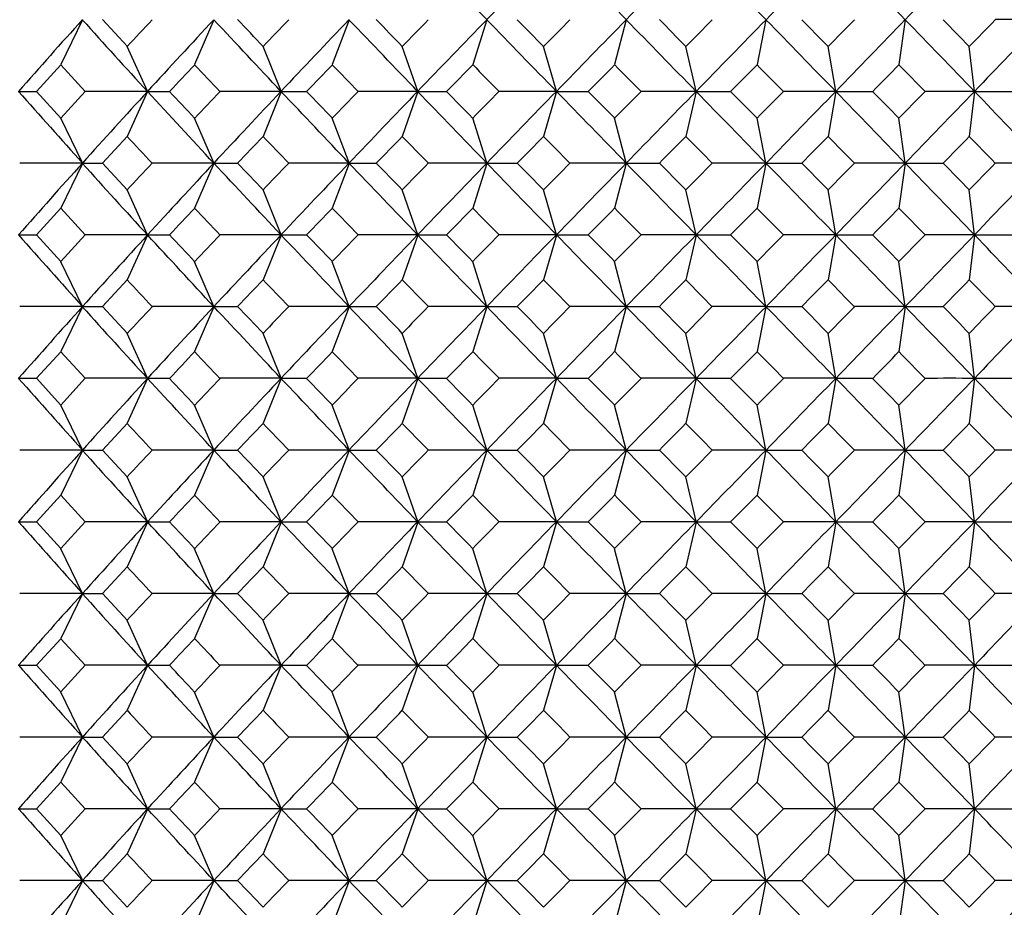
# Model space of a CAD drawing. Units: millimetres. Extents: x -18 to 541, y -35 to 1045.
# Drawn here: x 350 to 361, y 764 to 773 of the extents above; entities that cross this region are included whole.
import ezdxf

# ---------------------------------------------------------------- set-up
doc = ezdxf.new("R2010")
doc.units = ezdxf.units.MM
doc.layers.add('Default', color=7, linetype='Continuous')
doc.layers.add('DV2_Default', color=7, linetype='Continuous')

# ---------------------------------------------------------------- blocks, each defined once
blk = doc.blocks.new('SE1')
at = {"layer": 'DV2_Default', "color": 7, "linetype": 'Continuous'}
for p, q in [((350.904, 773.39), (350.666, 772.901)), ((351.121, 773.393), (351.393, 773.101)), ((352.341, 773.39), (352.13, 772.901)), ((353.819, 773.39), (353.636, 772.901)), ((355.327, 773.39), (355.172, 772.901)), ((356.851, 773.39), (356.724, 772.901)), ((358.38, 773.39), (358.282, 772.901)), ((359.904, 773.39), (359.834, 772.901)), ((351.616, 772.61), (351.392, 773.099)), ((353.076, 772.61), (352.879, 773.099)), ((354.57, 772.61), (354.401, 773.099)), ((356.088, 772.61), (355.947, 773.099)), ((357.616, 772.61), (357.503, 773.099)), ((359.143, 772.61), (359.06, 773.099)), ((360.66, 772.61), (360.604, 773.099)), ((350.667, 772.899), (350.4, 772.608)), ((350.934, 772.608), (350.667, 772.899)), ((350.199, 772.608), (350.401, 772.608)), ((350.4, 772.608), (350.667, 772.316)), ((350.667, 772.316), (350.934, 772.608)), ((351.616, 772.608), (350.934, 772.608)), ((351.616, 772.605), (351.392, 772.116)), ((351.611, 772.608), (351.856, 772.608)), ((353.076, 772.608), (352.407, 772.608)), ((353.076, 772.605), (352.879, 772.116)), ((353.071, 772.608), (353.355, 772.608)), ((354.571, 772.608), (353.919, 772.608)), ((354.57, 772.605), (354.401, 772.116)), ((354.566, 772.608), (354.886, 772.608)), ((356.089, 772.608), (355.459, 772.608)), ((356.088, 772.605), (355.947, 772.116)), ((356.084, 772.608), (356.436, 772.608)), ((357.618, 772.608), (357.013, 772.608)), ((357.616, 772.605), (357.503, 772.116)), ((357.612, 772.608), (357.994, 772.608)), ((359.146, 772.608), (358.571, 772.608)), ((359.143, 772.605), (359.06, 772.116)), ((359.14, 772.608), (359.547, 772.608)), ((360.66, 772.605), (360.604, 772.116)), ((360.657, 772.608), (361.086, 772.608)), ((350.904, 771.825), (350.666, 772.314)), ((352.341, 771.825), (352.13, 772.314)), ((353.819, 771.825), (353.636, 772.314)), ((355.327, 771.825), (355.172, 772.314)), ((356.851, 771.825), (356.724, 772.314)), ((358.38, 771.825), (358.282, 772.314)), ((359.904, 771.825), (359.834, 772.314)), ((351.393, 772.114), (351.121, 771.823)), ((350.903, 771.823), (350.217, 771.823)), ((350.904, 771.82), (350.666, 771.331)), ((350.898, 771.823), (351.122, 771.823)), ((351.121, 771.823), (351.393, 771.531)), ((352.341, 771.823), (351.665, 771.823)), ((352.341, 771.82), (352.13, 771.331)), ((352.336, 771.823), (352.601, 771.823)), ((353.82, 771.823), (353.159, 771.823)), ((353.819, 771.82), (353.636, 771.331)), ((353.815, 771.823), (354.117, 771.823)), ((355.328, 771.823), (354.687, 771.823)), ((355.327, 771.82), (355.172, 771.331)), ((355.323, 771.823), (355.659, 771.823)), ((356.853, 771.823), (356.235, 771.823)), ((356.851, 771.82), (356.724, 771.331)), ((356.847, 771.823), (357.215, 771.823)), ((358.383, 771.823), (357.792, 771.823)), ((358.38, 771.82), (358.282, 771.331)), ((358.377, 771.823), (358.772, 771.823)), ((359.906, 771.823), (359.347, 771.823)), ((359.904, 771.82), (359.834, 771.331)), ((359.901, 771.823), (360.319, 771.823)), ((351.616, 771.04), (351.392, 771.529)), ((353.076, 771.04), (352.879, 771.529)), ((354.57, 771.04), (354.401, 771.529)), ((356.088, 771.04), (355.947, 771.529)), ((357.616, 771.04), (357.503, 771.529)), ((359.143, 771.04), (359.06, 771.529)), ((360.66, 771.04), (360.604, 771.529)), ((350.667, 771.329), (350.4, 771.038)), ((350.934, 771.038), (350.667, 771.329)), ((350.199, 771.038), (350.401, 771.038)), ((350.4, 771.038), (350.667, 770.746)), ((350.667, 770.746), (350.934, 771.038)), ((351.616, 771.038), (350.934, 771.038)), ((351.616, 771.035), (351.392, 770.546)), ((351.611, 771.038), (351.856, 771.038)), ((353.076, 771.038), (352.407, 771.038)), ((353.076, 771.035), (352.879, 770.546)), ((353.071, 771.038), (353.355, 771.038)), ((354.571, 771.038), (353.919, 771.038)), ((354.57, 771.035), (354.401, 770.546)), ((354.566, 771.038), (354.886, 771.038)), ((356.089, 771.038), (355.459, 771.038)), ((356.088, 771.035), (355.947, 770.546)), ((356.084, 771.038), (356.436, 771.038)), ((357.618, 771.038), (357.013, 771.038)), ((357.616, 771.035), (357.503, 770.546)), ((357.612, 771.038), (357.994, 771.038)), ((359.146, 771.038), (358.571, 771.038)), ((359.143, 771.035), (359.06, 770.546)), ((359.14, 771.038), (359.547, 771.038)), ((360.66, 771.035), (360.604, 770.546)), ((360.657, 771.038), (361.086, 771.038)), ((350.904, 770.255), (350.666, 770.744)), ((352.341, 770.255), (352.13, 770.744)), ((353.819, 770.255), (353.636, 770.744)), ((355.327, 770.255), (355.172, 770.744)), ((356.851, 770.255), (356.724, 770.744)), ((358.38, 770.255), (358.282, 770.744)), ((359.904, 770.255), (359.834, 770.744)), ((351.393, 770.544), (351.121, 770.253)), ((350.903, 770.253), (350.217, 770.253)), ((350.904, 770.25), (350.666, 769.761)), ((350.898, 770.253), (351.122, 770.253)), ((351.121, 770.253), (351.393, 769.961)), ((352.341, 770.253), (351.665, 770.253)), ((352.341, 770.25), (352.13, 769.761)), ((352.336, 770.253), (352.601, 770.253)), ((353.82, 770.253), (353.159, 770.253)), ((353.819, 770.25), (353.636, 769.761)), ((353.815, 770.253), (354.117, 770.253)), ((355.328, 770.253), (354.687, 770.253)), ((355.327, 770.25), (355.172, 769.761)), ((355.323, 770.253), (355.659, 770.253)), ((356.853, 770.253), (356.235, 770.253)), ((356.851, 770.25), (356.724, 769.761)), ((356.847, 770.253), (357.215, 770.253)), ((358.383, 770.253), (357.792, 770.253)), ((358.38, 770.25), (358.282, 769.761)), ((358.377, 770.253), (358.772, 770.253)), ((359.906, 770.253), (359.347, 770.253)), ((359.904, 770.25), (359.834, 769.761)), ((359.901, 770.253), (360.319, 770.253)), ((351.616, 769.47), (351.392, 769.959)), ((353.076, 769.47), (352.879, 769.959)), ((354.57, 769.47), (354.401, 769.959)), ((356.088, 769.47), (355.947, 769.959)), ((357.616, 769.47), (357.503, 769.959)), ((359.143, 769.47), (359.06, 769.959)), ((360.66, 769.47), (360.604, 769.959)), ((350.667, 769.759), (350.4, 769.468)), ((350.934, 769.468), (350.667, 769.759)), ((350.199, 769.468), (350.401, 769.468)), ((350.4, 769.468), (350.667, 769.176)), ((350.667, 769.176), (350.934, 769.468)), ((351.616, 769.468), (350.934, 769.468)), ((351.616, 769.465), (351.392, 768.976)), ((351.611, 769.468), (351.856, 769.468)), ((353.076, 769.468), (352.407, 769.468)), ((353.076, 769.465), (352.879, 768.976)), ((353.071, 769.468), (353.355, 769.468)), ((354.571, 769.468), (353.919, 769.468)), ((354.57, 769.465), (354.401, 768.976)), ((354.566, 769.468), (354.886, 769.468)), ((356.089, 769.468), (355.459, 769.468)), ((356.088, 769.465), (355.947, 768.976)), ((356.084, 769.468), (356.436, 769.468)), ((357.618, 769.468), (357.013, 769.468)), ((357.616, 769.465), (357.503, 768.976)), ((357.612, 769.468), (357.994, 769.468)), ((359.146, 769.468), (358.571, 769.468)), ((359.143, 769.465), (359.06, 768.976)), ((359.14, 769.468), (359.547, 769.468)), ((360.66, 769.465), (360.604, 768.976)), ((360.657, 769.468), (361.086, 769.468)), ((350.904, 768.685), (350.666, 769.174)), ((352.341, 768.685), (352.13, 769.174)), ((353.819, 768.685), (353.636, 769.174)), ((355.327, 768.685), (355.172, 769.174)), ((356.851, 768.685), (356.724, 769.174)), ((358.38, 768.685), (358.282, 769.174)), ((359.904, 768.685), (359.834, 769.174)), ((351.393, 768.974), (351.121, 768.683)), ((350.903, 768.683), (350.217, 768.683)), ((350.904, 768.68), (350.666, 768.191)), ((350.898, 768.683), (351.122, 768.683)), ((351.121, 768.683), (351.393, 768.391)), ((352.341, 768.683), (351.665, 768.683)), ((352.341, 768.68), (352.13, 768.191)), ((352.336, 768.683), (352.601, 768.683)), ((353.82, 768.683), (353.159, 768.683)), ((353.819, 768.68), (353.636, 768.191)), ((353.815, 768.683), (354.117, 768.683)), ((355.328, 768.683), (354.687, 768.683)), ((355.327, 768.68), (355.172, 768.191)), ((355.323, 768.683), (355.659, 768.683)), ((356.853, 768.683), (356.235, 768.683)), ((356.851, 768.68), (356.724, 768.191)), ((356.847, 768.683), (357.215, 768.683)), ((358.383, 768.683), (357.792, 768.683)), ((358.38, 768.68), (358.282, 768.191)), ((358.377, 768.683), (358.772, 768.683)), ((359.906, 768.683), (359.347, 768.683)), ((359.904, 768.68), (359.834, 768.191)), ((359.901, 768.683), (360.319, 768.683)), ((351.616, 767.9), (351.392, 768.389)), ((353.076, 767.9), (352.879, 768.389)), ((354.57, 767.9), (354.401, 768.389)), ((356.088, 767.9), (355.947, 768.389)), ((357.616, 767.9), (357.503, 768.389)), ((359.143, 767.9), (359.06, 768.389)), ((360.66, 767.9), (360.604, 768.389)), ((350.667, 768.189), (350.4, 767.898)), ((350.934, 767.898), (350.667, 768.189)), ((350.199, 767.898), (350.401, 767.898)), ((350.4, 767.898), (350.667, 767.606)), ((350.667, 767.606), (350.934, 767.898)), ((351.616, 767.898), (350.934, 767.898)), ((351.616, 767.895), (351.392, 767.406)), ((351.611, 767.898), (351.856, 767.898)), ((353.076, 767.898), (352.407, 767.898)), ((353.076, 767.895), (352.879, 767.406)), ((353.071, 767.898), (353.355, 767.898)), ((354.571, 767.898), (353.919, 767.898)), ((354.57, 767.895), (354.401, 767.406)), ((354.566, 767.898), (354.886, 767.898)), ((356.089, 767.898), (355.459, 767.898)), ((356.088, 767.895), (355.947, 767.406)), ((356.084, 767.898), (356.436, 767.898)), ((357.618, 767.898), (357.013, 767.898)), ((357.616, 767.895), (357.503, 767.406)), ((357.612, 767.898), (357.994, 767.898)), ((359.146, 767.898), (358.571, 767.898)), ((359.143, 767.895), (359.06, 767.406)), ((359.14, 767.898), (359.547, 767.898)), ((360.66, 767.895), (360.604, 767.406)), ((360.657, 767.898), (361.086, 767.898)), ((350.904, 767.115), (350.666, 767.604)), ((352.341, 767.115), (352.13, 767.604)), ((353.819, 767.115), (353.636, 767.604)), ((355.327, 767.115), (355.172, 767.604)), ((356.851, 767.115), (356.724, 767.604)), ((358.38, 767.115), (358.282, 767.604)), ((359.904, 767.115), (359.834, 767.604)), ((351.393, 767.404), (351.121, 767.113)), ((350.903, 767.113), (350.217, 767.113)), ((350.904, 767.11), (350.666, 766.621)), ((350.898, 767.113), (351.122, 767.113)), ((351.121, 767.113), (351.393, 766.821)), ((352.341, 767.113), (351.665, 767.113)), ((352.341, 767.11), (352.13, 766.621)), ((352.336, 767.113), (352.601, 767.113)), ((353.82, 767.113), (353.159, 767.113)), ((353.819, 767.11), (353.636, 766.621)), ((353.815, 767.113), (354.117, 767.113)), ((355.328, 767.113), (354.687, 767.113)), ((355.327, 767.11), (355.172, 766.621)), ((355.323, 767.113), (355.659, 767.113)), ((356.853, 767.113), (356.235, 767.113)), ((356.851, 767.11), (356.724, 766.621)), ((356.847, 767.113), (357.215, 767.113)), ((358.383, 767.113), (357.792, 767.113)), ((358.38, 767.11), (358.282, 766.621)), ((358.377, 767.113), (358.772, 767.113)), ((359.906, 767.113), (359.347, 767.113)), ((359.904, 767.11), (359.834, 766.621)), ((359.901, 767.113), (360.319, 767.113)), ((351.616, 766.33), (351.392, 766.819)), ((353.076, 766.33), (352.879, 766.819)), ((354.57, 766.33), (354.401, 766.819)), ((356.088, 766.33), (355.947, 766.819)), ((357.616, 766.33), (357.503, 766.819)), ((359.143, 766.33), (359.06, 766.819)), ((360.66, 766.33), (360.604, 766.819)), ((350.667, 766.619), (350.4, 766.328)), ((350.934, 766.328), (350.667, 766.619)), ((350.199, 766.328), (350.401, 766.328)), ((350.4, 766.328), (350.667, 766.036)), ((350.667, 766.036), (350.934, 766.328)), ((351.616, 766.328), (350.934, 766.328)), ((351.616, 766.325), (351.392, 765.836)), ((351.611, 766.328), (351.856, 766.328)), ((353.076, 766.328), (352.407, 766.328)), ((353.076, 766.325), (352.879, 765.836)), ((353.071, 766.328), (353.355, 766.328)), ((354.571, 766.328), (353.919, 766.328)), ((354.57, 766.325), (354.401, 765.836)), ((354.566, 766.328), (354.886, 766.328)), ((356.089, 766.328), (355.459, 766.328)), ((356.088, 766.325), (355.947, 765.836)), ((356.084, 766.328), (356.436, 766.328)), ((357.618, 766.328), (357.013, 766.328)), ((357.616, 766.325), (357.503, 765.836)), ((357.612, 766.328), (357.994, 766.328)), ((359.146, 766.328), (358.571, 766.328)), ((359.143, 766.325), (359.06, 765.836)), ((359.14, 766.328), (359.547, 766.328)), ((360.66, 766.325), (360.604, 765.836)), ((360.657, 766.328), (361.086, 766.328)), ((350.904, 765.545), (350.666, 766.034)), ((352.341, 765.545), (352.13, 766.034)), ((353.819, 765.545), (353.636, 766.034)), ((355.327, 765.545), (355.172, 766.034)), ((356.851, 765.545), (356.724, 766.034)), ((358.38, 765.545), (358.282, 766.034)), ((359.904, 765.545), (359.834, 766.034)), ((351.393, 765.834), (351.121, 765.543)), ((350.903, 765.543), (350.217, 765.543)), ((350.904, 765.54), (350.666, 765.051)), ((350.898, 765.543), (351.122, 765.543)), ((351.121, 765.543), (351.393, 765.251)), ((352.341, 765.543), (351.665, 765.543)), ((352.341, 765.54), (352.13, 765.051)), ((352.336, 765.543), (352.601, 765.543)), ((353.82, 765.543), (353.159, 765.543)), ((353.819, 765.54), (353.636, 765.051)), ((353.815, 765.543), (354.117, 765.543)), ((355.328, 765.543), (354.687, 765.543)), ((355.327, 765.54), (355.172, 765.051)), ((355.323, 765.543), (355.659, 765.543)), ((356.853, 765.543), (356.235, 765.543)), ((356.851, 765.54), (356.724, 765.051)), ((356.847, 765.543), (357.215, 765.543)), ((358.383, 765.543), (357.792, 765.543)), ((358.38, 765.54), (358.282, 765.051)), ((358.377, 765.543), (358.772, 765.543)), ((359.906, 765.543), (359.347, 765.543)), ((359.904, 765.54), (359.834, 765.051)), ((359.901, 765.543), (360.319, 765.543)), ((351.616, 764.76), (351.392, 765.249)), ((353.076, 764.76), (352.879, 765.249)), ((354.57, 764.76), (354.401, 765.249)), ((356.088, 764.76), (355.947, 765.249)), ((357.616, 764.76), (357.503, 765.249)), ((359.143, 764.76), (359.06, 765.249)), ((360.66, 764.76), (360.604, 765.249)), ((350.667, 765.049), (350.4, 764.758)), ((350.934, 764.758), (350.667, 765.049)), ((350.199, 764.758), (350.401, 764.758)), ((350.4, 764.758), (350.667, 764.466)), ((350.667, 764.466), (350.934, 764.758)), ((351.616, 764.758), (350.934, 764.758)), ((351.616, 764.755), (351.392, 764.266)), ((351.611, 764.758), (351.856, 764.758)), ((353.076, 764.758), (352.407, 764.758)), ((353.076, 764.755), (352.879, 764.266)), ((353.071, 764.758), (353.355, 764.758)), ((354.571, 764.758), (353.919, 764.758)), ((354.57, 764.755), (354.401, 764.266)), ((354.566, 764.758), (354.886, 764.758)), ((356.089, 764.758), (355.459, 764.758)), ((356.088, 764.755), (355.947, 764.266)), ((356.084, 764.758), (356.436, 764.758)), ((357.618, 764.758), (357.013, 764.758)), ((357.616, 764.755), (357.503, 764.266)), ((357.612, 764.758), (357.994, 764.758)), ((359.146, 764.758), (358.571, 764.758)), ((359.143, 764.755), (359.06, 764.266)), ((359.14, 764.758), (359.547, 764.758)), ((360.66, 764.755), (360.604, 764.266)), ((360.657, 764.758), (361.086, 764.758)), ((350.904, 763.975), (350.666, 764.464)), ((352.341, 763.975), (352.13, 764.464)), ((353.819, 763.975), (353.636, 764.464)), ((355.327, 763.975), (355.172, 764.464)), ((356.851, 763.975), (356.724, 764.464)), ((358.38, 763.975), (358.282, 764.464)), ((359.904, 763.975), (359.834, 764.464)), ((351.393, 764.264), (351.121, 763.973)), ((350.903, 763.973), (350.217, 763.973)), ((350.904, 763.97), (350.666, 763.481)), ((350.898, 763.973), (351.122, 763.973)), ((351.121, 763.973), (351.393, 763.681)), ((352.341, 763.973), (351.665, 763.973)), ((352.341, 763.97), (352.13, 763.481)), ((352.336, 763.973), (352.601, 763.973)), ((353.82, 763.973), (353.159, 763.973)), ((353.819, 763.97), (353.636, 763.481)), ((353.815, 763.973), (354.117, 763.973)), ((355.328, 763.973), (354.687, 763.973)), ((355.327, 763.97), (355.172, 763.481)), ((355.323, 763.973), (355.659, 763.973)), ((356.853, 763.973), (356.235, 763.973)), ((356.851, 763.97), (356.724, 763.481)), ((356.847, 763.973), (357.215, 763.973)), ((358.383, 763.973), (357.792, 763.973)), ((358.38, 763.97), (358.282, 763.481)), ((358.377, 763.973), (358.772, 763.973)), ((359.906, 763.973), (359.347, 763.973)), ((359.904, 763.97), (359.834, 763.481)), ((359.901, 763.973), (360.319, 763.973))]:
    blk.add_line(p, q, dxfattribs=at)
for centre, radius, start, end in [((38.931, 469.156), 438.937, 43.87773, 44.02006), ((531.375, 603.511), 244.649, 135.76533, 136.02136), ((81.989, 506.795), 382.915, 44.12556, 44.28943), ((559.884, 576.344), 282.932, 135.63503, 135.85697), ((111.653, 533.827), 343.898, 44.15617, 44.33875), ((595.387, 543.754), 330.009, 135.71456, 135.90464), ((133.048, 554.437), 315.286, 43.98469, 44.18329), ((640.582, 503.757), 389.209, 135.98913, 136.14959), ((150.429, 572.309), 291.459, 43.62393, 43.8375), ((458.403, 676.914), 144.446, 138.09288, 138.50991), ((424.314, 839.325), 98.674, 221.92769, 222.54343), ((425.78, 704.023), 101.514, 136.8941, 137.11986), ((480.809, 654.065), 175.338, 137.11286, 137.46199), ((-78.968, 368.817), 591.361, 43.064076, 43.168268), ((303.995, 726.731), 67.378, 43.48761, 43.83145), ((432.373, 697.204), 109.907, 136.11524, 136.32647), ((497.931, 636.1), 199.042, 136.3884, 136.6997), ((9.259, 442.996), 477.371, 43.66748, 43.79787), ((305.183, 725.455), 68.502, 44.06955, 44.41105), ((439.554, 690.255), 118.804, 135.59002, 135.78719), ((519.152, 614.712), 228.075, 135.91399, 136.1879), ((62.646, 488.94), 408.136, 44.02976, 44.18323), ((306.354, 724.515), 69.426, 44.41162, 44.75052), ((447.248, 683.333), 128.039, 135.30145, 135.48531), ((544.885, 589.724), 262.851, 135.673, 135.91171), ((98.069, 520.499), 361.833, 44.16706, 44.34061), ((307.462, 723.873), 70.196, 44.53018, 44.86602), ((455.312, 676.664), 137.355, 135.23331, 135.4049), ((576.619, 560.046), 305.196, 135.64951, 135.85524), ((123.192, 543.996), 328.536, 44.09477, 44.2857), ((308.465, 723.483), 70.864, 44.44077, 44.77289), ((463.519, 670.558), 146.378, 135.37024, 135.53088), ((616.551, 524.061), 357.819, 135.82836, 136.00335), ((141.521, 562.257), 303.759, 43.82769, 44.03329), ((309.318, 723.3), 71.486, 44.15808, 44.48568), ((471.525, 665.418), 154.593, 135.69763, 135.84889), ((667.678, 479.641), 424.369, 136.19492, 136.34159), ((361.134, 660.969), 112.424, 89.85884, 90.125), ((302.663, 819.194), 67.751, 316.55866, 316.89846), ((426.604, 843.101), 102.345, 223.30849, 223.53397), ((303.77, 820.737), 69.102, 315.85293, 316.19001), ((433.196, 849.656), 110.55, 223.97275, 224.18379), ((304.891, 821.916), 70.22, 315.39567, 315.72995), ((440.316, 856.254), 119.152, 224.39137, 224.58854), ((305.974, 822.77), 71.152, 315.17033, 315.5015), ((447.871, 862.722), 127.967, 224.58069, 224.76484), ((306.973, 823.341), 71.951, 315.16117, 315.4887), ((455.711, 868.832), 136.731, 224.55621, 224.72845), ((307.843, 823.678), 72.674, 315.35327, 315.67645), ((463.607, 874.283), 145.077, 224.33266, 224.49434), ((435.997, 848.341), 114.438, 221.43594, 221.96232), ((450.7, 681.909), 134.328, 137.53002, 137.98225), ((-110.597, 345.136), 629.58, 42.666598, 42.763826), ((303.41, 726.721), 66.727, 43.10134, 43.44634), ((429, 699.853), 105.639, 136.47187, 136.69033), ((488.651, 644.929), 186.233, 136.71832, 137.04916), ((-28.841, 409.998), 526.636, 43.39695, 43.5146), ((304.588, 725.263), 67.968, 43.80962, 44.15231), ((435.893, 692.953), 114.301, 135.822, 136.02612), ((508.049, 625.019), 212.928, 136.12099, 136.41332), ((38.931, 467.586), 438.937, 43.87773, 44.02006), ((305.773, 724.16), 68.986, 44.26953, 44.60977), ((443.344, 685.993), 123.393, 135.41719, 135.60759), ((531.375, 601.941), 244.649, 135.76533, 136.02136), ((81.989, 505.225), 382.915, 44.12556, 44.28943), ((306.919, 723.374), 69.827, 44.49785, 44.83529), ((451.245, 679.165), 132.707, 135.24081, 135.41838), ((559.884, 574.774), 282.932, 135.63503, 135.85697), ((111.653, 532.257), 343.898, 44.15617, 44.33875), ((307.979, 722.864), 70.539, 44.51054, 44.84461), ((459.416, 672.733), 141.932, 135.27707, 135.443), ((595.387, 542.184), 330.009, 135.71456, 135.90464), ((133.048, 552.867), 315.286, 43.98469, 44.18329), ((308.913, 722.584), 71.177, 44.32269, 44.65266), ((467.574, 667.054), 150.625, 135.51101, 135.66675), ((640.582, 502.187), 389.209, 135.98913, 136.14959), ((360.377, 651.821), 120.787, 89.8657, 90.12168), ((150.429, 570.739), 291.459, 43.62393, 43.8375), ((423.523, 839.094), 98.433, 222.87894, 223.11176), ((303.211, 819.228), 68.458, 316.17367, 316.5121), ((429.83, 845.58), 106.388, 223.67238, 223.89058), ((304.332, 820.585), 69.687, 315.59429, 315.93), ((436.694, 852.174), 114.811, 224.21173, 224.41574), ((305.44, 821.596), 70.706, 315.25501, 315.5878), ((444.046, 858.732), 123.547, 224.5137, 224.70424), ((306.487, 822.303), 71.564, 315.13968, 315.46911), ((451.768, 865.053), 132.376, 224.59424, 224.77228), ((307.427, 822.751), 72.318, 315.23297, 315.55842), ((459.671, 870.876), 140.984, 224.46843, 224.63521), ((308.215, 822.988), 73.025, 315.52032, 315.84102), ((467.476, 875.864), 148.948, 224.15063, 224.30761), ((458.403, 675.344), 144.446, 138.09288, 138.50991), ((424.314, 837.755), 98.674, 221.92769, 222.54343), ((425.79, 702.443), 101.528, 136.8941, 137.11983), ((480.809, 652.495), 175.338, 137.11286, 137.46199), ((-78.968, 367.247), 591.361, 43.064076, 43.168268), ((303.995, 725.161), 67.378, 43.48761, 43.83145), ((432.373, 695.634), 109.907, 136.11524, 136.32647), ((497.931, 634.53), 199.042, 136.3884, 136.6997), ((9.259, 441.426), 477.371, 43.66748, 43.79787), ((305.183, 723.885), 68.502, 44.06955, 44.41105), ((439.554, 688.685), 118.804, 135.59002, 135.78719), ((519.152, 613.142), 228.075, 135.91399, 136.1879), ((62.646, 487.37), 408.136, 44.02976, 44.18323), ((306.354, 722.945), 69.426, 44.41162, 44.75052), ((447.248, 681.763), 128.039, 135.30145, 135.48531), ((544.885, 588.154), 262.851, 135.673, 135.91171), ((98.069, 518.929), 361.833, 44.16706, 44.34061), ((307.463, 722.303), 70.195, 44.53018, 44.86602), ((455.309, 675.097), 137.351, 135.23331, 135.40491), ((576.619, 558.476), 305.196, 135.64951, 135.85524), ((123.192, 542.426), 328.536, 44.09477, 44.2857), ((308.465, 721.913), 70.864, 44.44077, 44.77289), ((463.519, 668.988), 146.378, 135.37024, 135.53088), ((616.551, 522.491), 357.819, 135.82836, 136.00335), ((141.521, 560.687), 303.759, 43.82769, 44.03329), ((309.318, 721.73), 71.486, 44.15808, 44.48568), ((471.525, 663.848), 154.593, 135.69763, 135.84889), ((667.678, 478.071), 424.369, 136.19492, 136.34159), ((361.134, 659.399), 112.424, 89.85884, 90.125), ((302.663, 817.624), 67.751, 316.55866, 316.89846), ((426.604, 841.531), 102.345, 223.30849, 223.53397), ((303.77, 819.167), 69.102, 315.85293, 316.19001), ((433.196, 848.086), 110.55, 223.97275, 224.18379), ((304.891, 820.346), 70.22, 315.39567, 315.72995), ((440.316, 854.684), 119.152, 224.39137, 224.58854), ((305.974, 821.2), 71.152, 315.17033, 315.5015), ((447.871, 861.152), 127.967, 224.58069, 224.76484), ((306.973, 821.771), 71.951, 315.16117, 315.4887), ((455.711, 867.262), 136.731, 224.55621, 224.72845), ((307.843, 822.108), 72.674, 315.35327, 315.67645), ((463.607, 872.713), 145.077, 224.33266, 224.49434), ((435.997, 846.771), 114.438, 221.43594, 221.96232), ((450.7, 680.339), 134.328, 137.53002, 137.98225), ((-110.597, 343.566), 629.58, 42.666598, 42.763826), ((303.41, 725.151), 66.727, 43.10134, 43.44634), ((429, 698.283), 105.639, 136.47187, 136.69033), ((488.651, 643.359), 186.233, 136.71832, 137.04916), ((-28.841, 408.428), 526.636, 43.39695, 43.5146), ((304.588, 723.693), 67.968, 43.80962, 44.15231), ((435.893, 691.383), 114.301, 135.822, 136.02612), ((508.049, 623.449), 212.928, 136.12099, 136.41332), ((38.931, 466.016), 438.937, 43.87773, 44.02006), ((305.773, 722.59), 68.986, 44.26953, 44.60977), ((443.344, 684.423), 123.393, 135.41719, 135.60759), ((531.375, 600.371), 244.649, 135.76533, 136.02136), ((81.989, 503.655), 382.915, 44.12556, 44.28943), ((306.919, 721.804), 69.827, 44.49785, 44.83529), ((451.245, 677.595), 132.707, 135.24081, 135.41838), ((559.884, 573.204), 282.932, 135.63503, 135.85697), ((111.653, 530.687), 343.898, 44.15617, 44.33875), ((307.98, 721.295), 70.539, 44.51053, 44.84461), ((459.414, 671.166), 141.928, 135.27707, 135.44301), ((595.387, 540.614), 330.009, 135.71456, 135.90464), ((133.048, 551.297), 315.286, 43.98469, 44.18329), ((308.913, 721.014), 71.177, 44.32269, 44.65266), ((467.574, 665.484), 150.625, 135.51101, 135.66675), ((640.582, 500.617), 389.209, 135.98913, 136.14959), ((360.377, 650.251), 120.787, 89.8657, 90.12168), ((150.429, 569.169), 291.459, 43.62393, 43.8375), ((423.523, 837.524), 98.433, 222.87894, 223.11176), ((303.211, 817.658), 68.458, 316.17367, 316.5121), ((429.83, 844.01), 106.388, 223.67238, 223.89058), ((304.332, 819.015), 69.687, 315.59429, 315.93), ((436.694, 850.604), 114.811, 224.21173, 224.41574), ((305.44, 820.026), 70.706, 315.25501, 315.5878), ((444.046, 857.162), 123.547, 224.5137, 224.70424), ((306.487, 820.733), 71.564, 315.13968, 315.46911), ((451.768, 863.483), 132.376, 224.59424, 224.77228), ((307.427, 821.181), 72.318, 315.23297, 315.55842), ((459.671, 869.306), 140.984, 224.46843, 224.63521), ((308.215, 821.418), 73.025, 315.52032, 315.84102), ((467.476, 874.294), 148.948, 224.15063, 224.30761), ((458.403, 673.774), 144.446, 138.09288, 138.50991), ((424.314, 836.185), 98.674, 221.92769, 222.54343), ((425.79, 700.873), 101.528, 136.8941, 137.11983), ((480.809, 650.925), 175.338, 137.11286, 137.46199), ((-78.968, 365.677), 591.361, 43.064076, 43.168268), ((303.995, 723.591), 67.378, 43.48761, 43.83145), ((432.373, 694.064), 109.907, 136.11524, 136.32647), ((497.931, 632.96), 199.042, 136.3884, 136.6997), ((9.259, 439.856), 477.371, 43.66748, 43.79787), ((305.183, 722.315), 68.502, 44.06955, 44.41105), ((439.554, 687.115), 118.804, 135.59002, 135.78719), ((519.152, 611.572), 228.075, 135.91399, 136.1879), ((62.646, 485.8), 408.136, 44.02976, 44.18323), ((306.354, 721.375), 69.426, 44.41162, 44.75052), ((447.248, 680.193), 128.039, 135.30145, 135.48531), ((544.885, 586.584), 262.851, 135.673, 135.91171), ((98.069, 517.359), 361.833, 44.16706, 44.34061), ((307.463, 720.733), 70.195, 44.53018, 44.86602), ((455.309, 673.527), 137.351, 135.23331, 135.40491), ((576.619, 556.906), 305.196, 135.64951, 135.85524), ((123.192, 540.856), 328.536, 44.09477, 44.2857), ((308.465, 720.343), 70.864, 44.44077, 44.77289), ((463.519, 667.418), 146.378, 135.37024, 135.53088), ((616.551, 520.921), 357.819, 135.82836, 136.00335), ((141.521, 559.117), 303.759, 43.82769, 44.03329), ((309.318, 720.16), 71.486, 44.15808, 44.48568), ((471.525, 662.278), 154.593, 135.69763, 135.84889), ((667.678, 476.501), 424.369, 136.19492, 136.34159), ((361.134, 657.829), 112.424, 89.85884, 90.125), ((302.663, 816.054), 67.751, 316.55866, 316.89846), ((426.604, 839.961), 102.345, 223.30849, 223.53397), ((303.77, 817.597), 69.102, 315.85293, 316.19001), ((433.196, 846.516), 110.55, 223.97275, 224.18379), ((304.891, 818.776), 70.22, 315.39567, 315.72995), ((440.316, 853.114), 119.152, 224.39137, 224.58854), ((305.974, 819.63), 71.152, 315.17033, 315.5015), ((447.871, 859.582), 127.967, 224.58069, 224.76484), ((306.973, 820.201), 71.951, 315.16117, 315.4887), ((455.711, 865.692), 136.731, 224.55621, 224.72845), ((307.843, 820.538), 72.674, 315.35327, 315.67645), ((463.607, 871.143), 145.077, 224.33266, 224.49434), ((435.997, 845.201), 114.438, 221.43594, 221.96232), ((450.7, 678.769), 134.328, 137.53002, 137.98225), ((-110.597, 341.996), 629.58, 42.666598, 42.763826), ((303.41, 723.581), 66.727, 43.10134, 43.44634), ((429, 696.713), 105.639, 136.47187, 136.69033), ((488.651, 641.789), 186.233, 136.71832, 137.04916), ((-28.841, 406.858), 526.636, 43.39695, 43.5146), ((304.588, 722.123), 67.968, 43.80962, 44.15231), ((435.893, 689.813), 114.301, 135.822, 136.02612), ((508.049, 621.879), 212.928, 136.12099, 136.41332), ((38.931, 464.446), 438.937, 43.87773, 44.02006), ((305.773, 721.02), 68.986, 44.26953, 44.60977), ((443.344, 682.853), 123.393, 135.41719, 135.60759), ((531.375, 598.801), 244.649, 135.76533, 136.02136), ((81.989, 502.085), 382.915, 44.12556, 44.28943), ((306.919, 720.234), 69.827, 44.49785, 44.83529), ((451.245, 676.025), 132.707, 135.24081, 135.41838), ((559.884, 571.634), 282.932, 135.63503, 135.85697), ((111.653, 529.117), 343.898, 44.15617, 44.33875), ((307.979, 719.724), 70.539, 44.51054, 44.84461), ((459.416, 669.593), 141.932, 135.27707, 135.443), ((595.387, 539.044), 330.009, 135.71456, 135.90464), ((133.048, 549.727), 315.286, 43.98469, 44.18329), ((308.913, 719.444), 71.177, 44.32269, 44.65266), ((467.574, 663.914), 150.625, 135.51101, 135.66675), ((640.582, 499.047), 389.209, 135.98913, 136.14959), ((360.377, 648.681), 120.787, 89.8657, 90.12168), ((150.429, 567.599), 291.459, 43.62393, 43.8375), ((423.523, 835.954), 98.433, 222.87894, 223.11176), ((303.211, 816.088), 68.458, 316.17367, 316.5121), ((429.83, 842.44), 106.388, 223.67238, 223.89058), ((304.332, 817.445), 69.687, 315.59429, 315.93), ((436.694, 849.034), 114.811, 224.21173, 224.41574), ((305.44, 818.456), 70.706, 315.25501, 315.5878), ((444.046, 855.592), 123.547, 224.5137, 224.70424), ((306.487, 819.163), 71.564, 315.13968, 315.46911), ((451.768, 861.913), 132.376, 224.59424, 224.77228), ((307.427, 819.611), 72.318, 315.23297, 315.55842), ((459.671, 867.736), 140.984, 224.46843, 224.63521), ((308.215, 819.848), 73.025, 315.52032, 315.84102), ((467.476, 872.724), 148.948, 224.15063, 224.30761), ((458.403, 672.204), 144.446, 138.09288, 138.50991), ((424.314, 834.615), 98.674, 221.92769, 222.54343), ((425.79, 699.303), 101.528, 136.8941, 137.11983), ((480.809, 649.355), 175.338, 137.11286, 137.46199), ((-78.968, 364.107), 591.361, 43.064076, 43.168268), ((303.995, 722.021), 67.378, 43.48761, 43.83145), ((432.373, 692.494), 109.907, 136.11524, 136.32647), ((497.931, 631.39), 199.042, 136.3884, 136.6997), ((9.259, 438.286), 477.371, 43.66748, 43.79787), ((305.183, 720.745), 68.502, 44.06955, 44.41105), ((439.554, 685.545), 118.804, 135.59002, 135.78719), ((519.152, 610.002), 228.075, 135.91399, 136.1879), ((62.646, 484.23), 408.136, 44.02976, 44.18323), ((306.354, 719.805), 69.426, 44.41162, 44.75052), ((447.248, 678.623), 128.039, 135.30145, 135.48531), ((544.885, 585.014), 262.851, 135.673, 135.91171), ((98.069, 515.789), 361.833, 44.16706, 44.34061), ((307.463, 719.163), 70.195, 44.53018, 44.86602), ((455.309, 671.957), 137.351, 135.23331, 135.40491), ((576.619, 555.336), 305.196, 135.64951, 135.85524), ((123.192, 539.286), 328.536, 44.09477, 44.2857), ((308.465, 718.774), 70.863, 44.44076, 44.77289), ((463.516, 665.851), 146.375, 135.37024, 135.53088), ((616.551, 519.351), 357.819, 135.82836, 136.00335), ((141.521, 557.547), 303.759, 43.82769, 44.03329), ((309.318, 718.59), 71.486, 44.15808, 44.48568), ((471.525, 660.708), 154.593, 135.69763, 135.84889), ((667.678, 474.931), 424.369, 136.19492, 136.34159), ((361.134, 656.259), 112.424, 89.85884, 90.125), ((302.663, 814.484), 67.751, 316.55866, 316.89846), ((426.604, 838.391), 102.345, 223.30849, 223.53397), ((303.77, 816.027), 69.102, 315.85293, 316.19001), ((433.196, 844.946), 110.55, 223.97275, 224.18379), ((304.891, 817.206), 70.22, 315.39567, 315.72995), ((440.316, 851.544), 119.152, 224.39137, 224.58854), ((305.974, 818.06), 71.152, 315.17033, 315.5015), ((447.871, 858.012), 127.967, 224.58069, 224.76484), ((306.973, 818.631), 71.951, 315.16117, 315.4887), ((455.711, 864.122), 136.731, 224.55621, 224.72845), ((307.843, 818.968), 72.674, 315.35327, 315.67645), ((463.607, 869.573), 145.077, 224.33266, 224.49434), ((435.997, 843.631), 114.438, 221.43594, 221.96232), ((450.7, 677.199), 134.328, 137.53002, 137.98225), ((-110.597, 340.426), 629.58, 42.666598, 42.763826), ((303.41, 722.011), 66.727, 43.10134, 43.44634), ((429, 695.143), 105.639, 136.47187, 136.69033), ((488.651, 640.219), 186.233, 136.71832, 137.04916), ((-28.841, 405.288), 526.636, 43.39695, 43.5146), ((304.588, 720.553), 67.968, 43.80962, 44.15231), ((435.893, 688.243), 114.301, 135.822, 136.02612), ((508.049, 620.309), 212.928, 136.12099, 136.41332), ((38.931, 462.876), 438.937, 43.87773, 44.02006), ((305.773, 719.45), 68.986, 44.26953, 44.60977), ((443.344, 681.283), 123.393, 135.41719, 135.60759), ((531.375, 597.231), 244.649, 135.76533, 136.02136), ((81.989, 500.515), 382.915, 44.12556, 44.28943), ((306.919, 718.664), 69.827, 44.49785, 44.83529), ((451.245, 674.455), 132.707, 135.24081, 135.41838), ((559.884, 570.064), 282.932, 135.63503, 135.85697), ((111.653, 527.547), 343.898, 44.15617, 44.33875), ((307.979, 718.154), 70.539, 44.51054, 44.84461), ((459.416, 668.023), 141.932, 135.27707, 135.443), ((595.387, 537.474), 330.009, 135.71456, 135.90464), ((133.048, 548.157), 315.286, 43.98469, 44.18329), ((308.913, 717.874), 71.177, 44.32269, 44.65266), ((467.574, 662.344), 150.625, 135.51101, 135.66675), ((640.582, 497.477), 389.209, 135.98913, 136.14959), ((360.377, 647.111), 120.787, 89.8657, 90.12168), ((150.429, 566.029), 291.459, 43.62393, 43.8375), ((423.523, 834.384), 98.433, 222.87894, 223.11176), ((303.211, 814.518), 68.458, 316.17367, 316.5121), ((429.83, 840.87), 106.388, 223.67238, 223.89058), ((304.332, 815.875), 69.687, 315.59429, 315.93), ((436.694, 847.464), 114.811, 224.21173, 224.41574), ((305.44, 816.886), 70.706, 315.25501, 315.5878), ((444.046, 854.022), 123.547, 224.5137, 224.70424), ((306.487, 817.593), 71.564, 315.13968, 315.46911), ((451.768, 860.343), 132.376, 224.59424, 224.77228), ((307.427, 818.041), 72.318, 315.23297, 315.55842), ((459.671, 866.166), 140.984, 224.46843, 224.63521), ((308.215, 818.278), 73.025, 315.52032, 315.84102), ((467.476, 871.154), 148.948, 224.15063, 224.30761), ((458.403, 670.634), 144.446, 138.09288, 138.50991), ((424.314, 833.045), 98.674, 221.92769, 222.54343), ((425.78, 697.743), 101.514, 136.8941, 137.11986), ((480.809, 647.785), 175.338, 137.11286, 137.46199), ((-78.968, 362.537), 591.361, 43.064076, 43.168268), ((303.995, 720.451), 67.378, 43.48761, 43.83145), ((432.373, 690.924), 109.907, 136.11524, 136.32647), ((497.931, 629.82), 199.042, 136.3884, 136.6997), ((9.259, 436.716), 477.371, 43.66748, 43.79787), ((305.183, 719.175), 68.502, 44.06955, 44.41105), ((439.554, 683.975), 118.804, 135.59002, 135.78719), ((519.152, 608.432), 228.075, 135.91399, 136.1879), ((62.646, 482.66), 408.136, 44.02976, 44.18323), ((306.354, 718.235), 69.426, 44.41162, 44.75052), ((447.248, 677.053), 128.039, 135.30145, 135.48531), ((544.885, 583.444), 262.851, 135.673, 135.91171), ((98.069, 514.219), 361.833, 44.16706, 44.34061), ((307.462, 717.593), 70.196, 44.53018, 44.86602), ((455.312, 670.384), 137.355, 135.23331, 135.4049), ((576.619, 553.766), 305.196, 135.64951, 135.85524), ((123.192, 537.716), 328.536, 44.09477, 44.2857), ((308.465, 717.203), 70.864, 44.44077, 44.77289), ((463.519, 664.278), 146.378, 135.37024, 135.53088), ((616.551, 517.781), 357.819, 135.82836, 136.00335), ((141.521, 555.977), 303.759, 43.82769, 44.03329), ((309.318, 717.02), 71.486, 44.15808, 44.48568), ((471.525, 659.138), 154.593, 135.69763, 135.84889), ((667.678, 473.361), 424.369, 136.19492, 136.34159), ((361.134, 654.689), 112.424, 89.85884, 90.125), ((302.663, 812.914), 67.751, 316.55866, 316.89846), ((426.604, 836.821), 102.345, 223.30849, 223.53397), ((303.77, 814.457), 69.102, 315.85293, 316.19001), ((433.196, 843.376), 110.55, 223.97275, 224.18379), ((304.891, 815.636), 70.22, 315.39567, 315.72995), ((440.316, 849.974), 119.152, 224.39137, 224.58854), ((305.974, 816.49), 71.152, 315.17033, 315.5015), ((447.871, 856.442), 127.967, 224.58069, 224.76484), ((306.973, 817.061), 71.951, 315.16117, 315.4887), ((455.711, 862.552), 136.731, 224.55621, 224.72845), ((307.843, 817.398), 72.674, 315.35327, 315.67645), ((463.607, 868.003), 145.077, 224.33266, 224.49434), ((435.997, 842.061), 114.438, 221.43594, 221.96232), ((450.7, 675.629), 134.328, 137.53002, 137.98225), ((-110.597, 338.856), 629.58, 42.666598, 42.763826), ((303.41, 720.441), 66.727, 43.10134, 43.44634), ((429, 693.573), 105.639, 136.47187, 136.69033), ((488.651, 638.649), 186.233, 136.71832, 137.04916), ((-28.841, 403.718), 526.636, 43.39695, 43.5146), ((304.588, 718.983), 67.968, 43.80962, 44.15231), ((435.893, 686.673), 114.301, 135.822, 136.02612), ((508.049, 618.739), 212.928, 136.12099, 136.41332), ((38.931, 461.306), 438.937, 43.87773, 44.02006), ((305.773, 717.88), 68.986, 44.26953, 44.60977), ((443.344, 679.713), 123.393, 135.41719, 135.60759), ((531.375, 595.661), 244.649, 135.76533, 136.02136), ((81.989, 498.945), 382.915, 44.12556, 44.28943), ((306.919, 717.094), 69.827, 44.49785, 44.83529), ((451.245, 672.885), 132.707, 135.24081, 135.41838), ((559.884, 568.494), 282.932, 135.63503, 135.85697), ((111.653, 525.977), 343.898, 44.15617, 44.33875), ((307.979, 716.584), 70.539, 44.51054, 44.84461), ((459.416, 666.453), 141.932, 135.27707, 135.443), ((595.387, 535.904), 330.009, 135.71456, 135.90464), ((133.048, 546.587), 315.286, 43.98469, 44.18329), ((308.913, 716.304), 71.177, 44.32269, 44.65266), ((467.574, 660.774), 150.625, 135.51101, 135.66675), ((640.582, 495.907), 389.209, 135.98913, 136.14959), ((360.377, 645.541), 120.787, 89.8657, 90.12168), ((150.429, 564.459), 291.459, 43.62393, 43.8375), ((423.523, 832.814), 98.433, 222.87894, 223.11176), ((303.211, 812.948), 68.458, 316.17367, 316.5121), ((429.83, 839.3), 106.388, 223.67238, 223.89058), ((304.332, 814.305), 69.687, 315.59429, 315.93), ((436.694, 845.894), 114.811, 224.21173, 224.41574), ((305.44, 815.316), 70.706, 315.25501, 315.5878), ((444.046, 852.452), 123.547, 224.5137, 224.70424), ((306.487, 816.023), 71.564, 315.13968, 315.46911), ((451.768, 858.773), 132.376, 224.59424, 224.77228), ((307.427, 816.471), 72.318, 315.23297, 315.55842), ((459.671, 864.596), 140.984, 224.46843, 224.63521), ((308.215, 816.708), 73.025, 315.52032, 315.84102), ((467.476, 869.584), 148.948, 224.15063, 224.30761), ((458.403, 669.064), 144.446, 138.09288, 138.50991), ((424.314, 831.475), 98.674, 221.92769, 222.54343), ((425.79, 696.163), 101.528, 136.8941, 137.11983), ((480.809, 646.215), 175.338, 137.11286, 137.46199), ((-78.968, 360.967), 591.361, 43.064076, 43.168268), ((303.995, 718.881), 67.378, 43.48761, 43.83145), ((432.373, 689.354), 109.907, 136.11524, 136.32647), ((497.931, 628.25), 199.042, 136.3884, 136.6997), ((9.259, 435.146), 477.371, 43.66748, 43.79787), ((305.183, 717.605), 68.502, 44.06955, 44.41105), ((439.554, 682.405), 118.804, 135.59002, 135.78719), ((519.152, 606.862), 228.075, 135.91399, 136.1879), ((62.646, 481.09), 408.136, 44.02976, 44.18323), ((306.354, 716.665), 69.426, 44.41162, 44.75052), ((447.248, 675.483), 128.039, 135.30145, 135.48531), ((544.885, 581.874), 262.851, 135.673, 135.91171), ((98.069, 512.649), 361.833, 44.16706, 44.34061), ((307.462, 716.023), 70.196, 44.53018, 44.86602), ((455.312, 668.814), 137.355, 135.23331, 135.4049), ((576.619, 552.196), 305.196, 135.64951, 135.85524), ((123.192, 536.146), 328.536, 44.09477, 44.2857), ((308.465, 715.634), 70.863, 44.44076, 44.77289), ((463.516, 662.711), 146.375, 135.37024, 135.53088), ((616.551, 516.211), 357.819, 135.82836, 136.00335), ((141.521, 554.407), 303.759, 43.82769, 44.03329), ((309.318, 715.45), 71.486, 44.15808, 44.48568), ((471.525, 657.568), 154.593, 135.69763, 135.84889), ((667.678, 471.791), 424.369, 136.19492, 136.34159), ((361.134, 653.119), 112.424, 89.85884, 90.125), ((302.663, 811.344), 67.751, 316.55866, 316.89846), ((426.604, 835.251), 102.345, 223.30849, 223.53397), ((303.77, 812.887), 69.102, 315.85293, 316.19001), ((433.196, 841.806), 110.55, 223.97275, 224.18379), ((304.891, 814.066), 70.22, 315.39567, 315.72995), ((440.316, 848.404), 119.152, 224.39137, 224.58854), ((305.974, 814.92), 71.152, 315.17033, 315.5015), ((447.871, 854.872), 127.967, 224.58069, 224.76484), ((306.973, 815.491), 71.951, 315.16117, 315.4887), ((455.711, 860.982), 136.731, 224.55621, 224.72845), ((307.843, 815.828), 72.674, 315.35327, 315.67645), ((463.607, 866.433), 145.077, 224.33266, 224.49434), ((435.997, 840.491), 114.438, 221.43594, 221.96232), ((450.7, 674.059), 134.328, 137.53002, 137.98225), ((-110.597, 337.286), 629.58, 42.666598, 42.763826), ((303.41, 718.871), 66.727, 43.10134, 43.44634), ((429.001, 692.001), 105.642, 136.47188, 136.69033), ((488.651, 637.079), 186.233, 136.71832, 137.04916), ((-28.841, 402.148), 526.636, 43.39695, 43.5146), ((304.588, 717.413), 67.968, 43.80962, 44.15231), ((435.893, 685.103), 114.301, 135.822, 136.02612), ((508.049, 617.169), 212.928, 136.12099, 136.41332), ((38.931, 459.736), 438.937, 43.87773, 44.02006), ((305.773, 716.31), 68.986, 44.26953, 44.60977), ((443.344, 678.143), 123.393, 135.41719, 135.60759), ((531.375, 594.091), 244.649, 135.76533, 136.02136), ((81.989, 497.375), 382.915, 44.12556, 44.28943), ((306.919, 715.524), 69.827, 44.49785, 44.83529), ((451.245, 671.315), 132.707, 135.24081, 135.41838), ((559.884, 566.924), 282.932, 135.63503, 135.85697), ((111.653, 524.407), 343.898, 44.15617, 44.33875), ((307.979, 715.014), 70.539, 44.51054, 44.84461), ((459.416, 664.883), 141.932, 135.27707, 135.443), ((595.387, 534.334), 330.009, 135.71456, 135.90464), ((133.048, 545.017), 315.286, 43.98469, 44.18329), ((308.913, 714.734), 71.177, 44.32269, 44.65266), ((467.574, 659.204), 150.625, 135.51101, 135.66675), ((640.582, 494.337), 389.209, 135.98913, 136.14959), ((360.377, 643.971), 120.787, 89.8657, 90.12168), ((150.429, 562.889), 291.459, 43.62393, 43.8375), ((423.523, 831.244), 98.433, 222.87894, 223.11176), ((303.211, 811.378), 68.458, 316.17367, 316.5121), ((429.83, 837.73), 106.388, 223.67238, 223.89058), ((304.332, 812.735), 69.687, 315.59429, 315.93), ((436.694, 844.324), 114.811, 224.21173, 224.41574), ((305.44, 813.746), 70.706, 315.25501, 315.5878), ((444.046, 850.882), 123.547, 224.5137, 224.70424), ((306.487, 814.453), 71.564, 315.13968, 315.46911), ((451.768, 857.203), 132.376, 224.59424, 224.77228), ((307.427, 814.901), 72.318, 315.23297, 315.55842), ((459.671, 863.026), 140.984, 224.46843, 224.63521), ((308.215, 815.138), 73.025, 315.52032, 315.84102), ((467.476, 868.014), 148.948, 224.15063, 224.30761), ((458.403, 667.494), 144.446, 138.09288, 138.50991), ((424.314, 829.905), 98.674, 221.92769, 222.54343), ((425.79, 694.593), 101.528, 136.8941, 137.11983), ((480.809, 644.645), 175.338, 137.11286, 137.46199), ((-78.968, 359.397), 591.362, 43.064076, 43.168268), ((303.995, 717.311), 67.378, 43.48761, 43.83145), ((432.373, 687.784), 109.907, 136.11524, 136.32647), ((497.931, 626.68), 199.042, 136.3884, 136.6997), ((9.259, 433.576), 477.371, 43.66748, 43.79787), ((305.183, 716.035), 68.502, 44.06955, 44.41105), ((439.554, 680.835), 118.804, 135.59002, 135.78719), ((519.152, 605.292), 228.075, 135.91399, 136.1879), ((62.646, 479.52), 408.136, 44.02976, 44.18323), ((306.354, 715.095), 69.426, 44.41162, 44.75052), ((447.248, 673.913), 128.039, 135.30145, 135.48531), ((544.885, 580.304), 262.851, 135.673, 135.91171), ((98.069, 511.079), 361.833, 44.16706, 44.34061), ((307.463, 714.453), 70.195, 44.53018, 44.86602), ((455.309, 667.247), 137.351, 135.23331, 135.40491), ((576.619, 550.626), 305.196, 135.64951, 135.85524), ((123.192, 534.576), 328.536, 44.09477, 44.2857), ((308.465, 714.063), 70.864, 44.44077, 44.77289), ((463.519, 661.138), 146.378, 135.37024, 135.53088), ((616.551, 514.641), 357.819, 135.82836, 136.00335), ((141.521, 552.837), 303.759, 43.82769, 44.03329), ((309.318, 713.88), 71.486, 44.15808, 44.48568), ((471.525, 655.998), 154.593, 135.69763, 135.84889), ((667.678, 470.221), 424.369, 136.19492, 136.34159), ((361.134, 651.549), 112.424, 89.85884, 90.125)]:
    blk.add_arc(centre, radius, start, end, dxfattribs=at)

msp = doc.modelspace()

# ---------------------------------------------------------------- block references
at = {"layer": 'Default'}
msp.add_blockref('SE1', (0, 0), dxfattribs=at)

doc.saveas('drawing.dxf')
